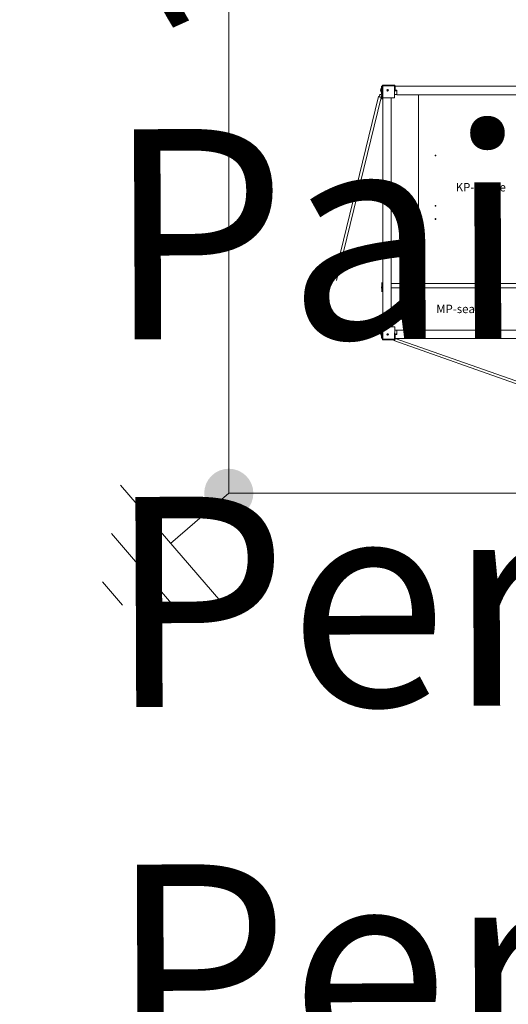
# Model space of a CAD drawing. Units: metres. Extents: x 0 to 563717, y 0 to 6589761.
# Drawn here: x 543142 to 543165, y 6577606 to 6577653 of the extents above; entities that cross this region are included whole.
import ezdxf
from ezdxf.enums import TextEntityAlignment as Align

# ---------------------------------------------------------------- set-up
doc = ezdxf.new("R2010")
doc.units = ezdxf.units.M
doc.layers.add('x_21-56_LR1920_Trassid_puhas$0$00_STR_VORMISTUS', color=7, linetype='Continuous', lineweight=9)
doc.layers.add('x_21-56_LR1920_Trassid_puhas$0$03.PEALTVAADE KORP.', color=7, linetype='Continuous')
doc.styles.add('x_21-56_LR1920_Trassid_puhas$0$Standard', font='arial.ttf')
doc.linetypes.add('x_21-56_LR1920_Trassid_puhas$0$1W1_MP KAABEL', pattern='A,5,-1,["1W1",x_21-56_LR1920_Trassid_puhas$0$Standard,S=1,R=0,X=0,Y=-0.5],-4,0.1', length=10.1)

# ---------------------------------------------------------------- blocks, each defined once
blk = doc.blocks.new('x_21-56_LR1920_Trassid_puhas$0$AJ250')
at = {"layer": 'x_21-56_LR1920_Trassid_puhas$0$03.PEALTVAADE KORP.', "linetype": 'Continuous', "lineweight": 9, "ltscale": 0.4}
h = blk.add_hatch(color=6, dxfattribs=at)
edge = h.paths.add_edge_path()
edge.add_arc((547577.485, 6578395.8369), 0.16, 29.30985, 389.30985)
at = {"layer": 'x_21-56_LR1920_Trassid_puhas$0$03.PEALTVAADE KORP.', "color": 5, "linetype": 'Continuous', "lineweight": 9}
for p, q in [((547576.0797, 6578396.2977), (547575.9341, 6578397.1568)), ((547575.9504, 6578397.155), (547576.0943, 6578396.2961)), ((547576.0251, 6578396.28), (547575.5948, 6578397.0578)), ((547575.6388, 6578397.0946), (547576.0797, 6578396.2977)), ((547575.7792, 6578396.1009), (547575.3314, 6578396.9102)), ((547575.8031, 6578396.1141), (547575.3553, 6578396.9234)), ((547574.2002, 6578396.2987), (547574.6411, 6578395.5018)), ((547574.6851, 6578395.5386), (547574.2547, 6578396.3163)), ((547576.0146, 6578396.2574), (547576.0815, 6578396.2944)), ((547576.0251, 6578396.28), (547576.0505, 6578396.2941)), ((547576.0266, 6578396.2808), (547576.0337, 6578396.2679)), ((547576.0494, 6578396.2916), (547576.0487, 6578396.2927)), ((547576.0518, 6578396.2854), (547576.0491, 6578396.2902)), ((547576.0494, 6578396.2916), (547576.0513, 6578396.2926)), ((547576.0494, 6578396.2916), (547576.0546, 6578396.282)), ((547576.0505, 6578396.2941), (547576.0558, 6578396.2845)), ((547576.0782, 6578396.2969), (547576.0558, 6578396.2845)), ((547576.0558, 6578396.2845), (547576.0566, 6578396.2831)), ((547576.0566, 6578396.2831), (547576.0805, 6578396.2963)), ((547576.0782, 6578396.2969), (547576.0572, 6578396.2853)), ((547576.0576, 6578396.2812), (547576.0815, 6578396.2944)), ((547576.0782, 6578396.2969), (547576.0797, 6578396.2977)), ((547576.0797, 6578396.2977), (547576.0805, 6578396.2963)), ((547576.0834, 6578396.2954), (547576.0815, 6578396.2944)), ((547576.0824, 6578396.2973), (547576.0862, 6578396.2995)), ((547576.0824, 6578396.2973), (547576.0834, 6578396.2954)), ((547576.0831, 6578396.2959), (547576.0832, 6578396.2959)), ((547576.0834, 6578396.2954), (547576.121, 6578396.2276)), ((547576.0862, 6578396.2995), (547576.1206, 6578396.2373)), ((547576.0257, 6578396.2373), (547574.721, 6578395.5154)), ((547576.0522, 6578396.1895), (547576.0146, 6578396.2574)), ((547576.1191, 6578396.2265), (547576.0493, 6578396.1879)), ((547576.1201, 6578396.2246), (547576.0503, 6578396.186)), ((547576.1191, 6578396.2265), (547576.0522, 6578396.1895)), ((547576.0748, 6578396.1952), (547576.1172, 6578396.2186)), ((547576.0748, 6578396.1952), (547576.1172, 6578396.2186)), ((547576.0755, 6578396.1937), (547576.118, 6578396.2172)), ((547576.1173, 6578396.2218), (547576.0762, 6578396.199)), ((547576.0847, 6578396.2418), (547576.0766, 6578396.2373)), ((547576.0825, 6578396.1967), (547576.1054, 6578396.2094)), ((547576.0862, 6578396.2058), (547576.0867, 6578396.2049)), ((547576.0957, 6578396.2111), (547576.0963, 6578396.2102)), ((547576.1054, 6578396.2094), (547576.1051, 6578396.21)), ((547576.1186, 6578396.2194), (547576.1172, 6578396.2186)), ((547576.118, 6578396.2172), (547576.1172, 6578396.2186)), ((547576.1176, 6578396.2257), (547576.1176, 6578396.2257)), ((547576.1191, 6578396.2265), (547576.121, 6578396.2276)), ((547576.1259, 6578396.2278), (547576.1206, 6578396.2373)), ((547576.121, 6578396.2276), (547576.122, 6578396.2257)), ((547576.122, 6578396.2257), (547576.1259, 6578396.2278)), ((547576.0493, 6578396.1879), (547574.7503, 6578395.4692)), ((547576.0511, 6578396.1802), (547576.0474, 6578396.1868)), ((547576.0474, 6578396.1868), (547576.0474, 6578396.1868)), ((547576.0511, 6578396.1802), (547576.0484, 6578396.1849)), ((547576.0503, 6578396.186), (547576.0493, 6578396.1879)), ((547576.053, 6578396.1812), (547576.0503, 6578396.186)), ((547576.0503, 6578396.1816), (547576.0503, 6578396.1816)), ((547576.0503, 6578396.1816), (547576.0503, 6578396.1816)), ((547576.0522, 6578396.1826), (547576.063, 6578396.1886)), ((547576.0522, 6578396.1826), (547576.063, 6578396.1886)), ((547576.0611, 6578396.1857), (547576.0597, 6578396.1849)), ((547576.0597, 6578396.1849), (547576.0597, 6578396.1849)), ((547576.0602, 6578396.184), (547576.0602, 6578396.184)), ((547576.0609, 6578396.1918), (547576.0642, 6578396.1869)), ((547576.0611, 6578396.1857), (547576.0639, 6578396.1873)), ((547576.0751, 6578396.1706), (547576.0618, 6578396.177)), ((547576.0751, 6578396.1706), (547576.0618, 6578396.177)), ((547576.0625, 6578396.1784), (547576.068, 6578396.1874)), ((547576.0758, 6578396.1721), (547576.0625, 6578396.1785)), ((547576.0786, 6578396.1867), (547576.0732, 6578396.1987)), ((547576.0736, 6578396.1713), (547576.0736, 6578396.1713)), ((547576.0751, 6578396.1706), (547576.0766, 6578396.1699)), ((547576.0788, 6578396.1822), (547576.0753, 6578396.1723)), ((547576.0775, 6578396.1967), (547576.0762, 6578396.199)), ((547576.0821, 6578396.1973), (547576.0825, 6578396.1967)), ((547576.0961, 6578396.1983), (547576.0968, 6578396.1987)), ((547575.8511, 6578396.0782), (547575.8511, 6578396.0782)), ((547575.8511, 6578396.0782), (547575.8548, 6578396.0715)), ((547575.8013, 6578396.0507), (547575.8013, 6578396.0507)), ((547575.805, 6578396.0441), (547575.8013, 6578396.0507)), ((547575.8043, 6578396.0455), (547575.8081, 6578396.0476)), ((547575.8277, 6578396.0584), (547575.8081, 6578396.0476)), ((547575.8088, 6578396.0463), (547575.8081, 6578396.0476)), ((547575.8258, 6578396.0618), (547575.8273, 6578396.0626)), ((547575.8258, 6578396.0618), (547575.8285, 6578396.057)), ((547575.8273, 6578396.0626), (547575.8299, 6578396.0578)), ((547575.8285, 6578396.057), (547575.8299, 6578396.0578)), ((547575.8285, 6578396.057), (547575.8285, 6578396.057)), ((547575.8325, 6578396.0611), (547575.8291, 6578396.0592)), ((547575.8332, 6578396.0596), (547575.8295, 6578396.0663)), ((547575.8332, 6578396.0596), (547575.8299, 6578396.0578)), ((547575.8347, 6578396.0604), (547575.831, 6578396.0671)), ((547575.8347, 6578396.0604), (547575.8332, 6578396.0596)), ((547575.8511, 6578396.0714), (547575.8339, 6578396.0619)), ((547575.8344, 6578396.069), (547575.8359, 6578396.0663)), ((547575.8347, 6578396.0604), (547575.8347, 6578396.0604)), ((547575.8359, 6578396.0663), (547575.8396, 6578396.0684)), ((547575.8381, 6578396.0711), (547575.8396, 6578396.0684)), ((547575.8381, 6578396.0711), (547575.8396, 6578396.0684)), ((547575.8381, 6578396.0711), (547575.8396, 6578396.0684)), ((547575.8396, 6578396.0684), (547575.8434, 6578396.0705)), ((547575.8419, 6578396.0731), (547575.8434, 6578396.0705)), ((547575.8511, 6578396.0714), (547575.854, 6578396.073)), ((547575.8511, 6578396.0714), (547575.8519, 6578396.0699)), ((547575.9342, 6578395.7793), (547574.7504, 6578395.4565)), ((547575.9376, 6578395.7632), (547574.7538, 6578395.4403)), ((547575.3136, 6578395.6), (547575.312, 6578395.6073)), ((547575.312, 6578395.6072), (547575.3136, 6578395.6)), ((547575.3128, 6578395.6074), (547575.3144, 6578395.6001)), ((547575.3136, 6578395.6), (547575.3137, 6578395.5991)), ((547574.64, 6578395.4993), (547574.6362, 6578395.4972)), ((547574.64, 6578395.4993), (547574.6411, 6578395.4974)), ((547574.6425, 6578395.5026), (547574.6411, 6578395.5018)), ((547574.6411, 6578395.5018), (547574.6419, 6578395.5004)), ((547574.6411, 6578395.4974), (547574.643, 6578395.4984)), ((547574.6658, 6578395.5136), (547574.6419, 6578395.5004)), ((547574.6425, 6578395.5026), (547574.665, 6578395.515)), ((547574.6426, 6578395.5026), (547574.6636, 6578395.5142)), ((547574.7099, 6578395.5355), (547574.643, 6578395.4984)), ((547574.6669, 6578395.5117), (547574.643, 6578395.4985)), ((547574.6851, 6578395.5386), (547574.6597, 6578395.5246)), ((547574.6597, 6578395.5246), (547574.665, 6578395.515)), ((547574.6624, 6578395.5242), (547574.6605, 6578395.5231)), ((547574.6618, 6578395.5253), (547574.6624, 6578395.5242)), ((547574.6624, 6578395.5242), (547574.6677, 6578395.5146)), ((547574.6637, 6578395.5237), (547574.6664, 6578395.5189)), ((547574.665, 6578395.515), (547574.6658, 6578395.5136)), ((547574.6836, 6578395.5378), (547574.6908, 6578395.5249)), ((547574.7474, 6578395.4676), (547574.7099, 6578395.5355)), ((547574.6362, 6578395.4972), (547574.6705, 6578395.4351)), ((547574.6409, 6578395.4979), (547574.6408, 6578395.4979)), ((547574.6411, 6578395.4974), (547574.6786, 6578395.4295)), ((547574.6758, 6578395.4255), (547574.6705, 6578395.4351)), ((547574.6805, 6578395.4306), (547574.7503, 6578395.4692)), ((547574.6805, 6578395.4306), (547574.7474, 6578395.4676)), ((547574.6816, 6578395.4287), (547574.7513, 6578395.4673)), ((547574.6834, 6578395.4253), (547574.7306, 6578395.4514)), ((547574.6834, 6578395.4253), (547574.7306, 6578395.4514)), ((547574.6842, 6578395.4239), (547574.7315, 6578395.45)), ((547574.6854, 6578395.4296), (547574.7265, 6578395.4523)), ((547574.6939, 6578395.4723), (547574.6858, 6578395.4678)), ((547574.6965, 6578395.4299), (547574.7194, 6578395.4426)), ((547574.7002, 6578395.439), (547574.7007, 6578395.438)), ((547574.7098, 6578395.4443), (547574.7103, 6578395.4433)), ((547574.7194, 6578395.4426), (547574.7191, 6578395.4432)), ((547574.7279, 6578395.4499), (547574.7265, 6578395.4523)), ((547574.7285, 6578395.4546), (547574.7357, 6578395.4437)), ((547574.7389, 6578395.4528), (547574.7489, 6578395.456)), ((547574.7432, 6578395.4561), (547574.7408, 6578395.4614)), ((547574.7518, 6578395.4422), (547574.7413, 6578395.4411)), ((547574.7424, 6578395.4579), (547574.7532, 6578395.4639)), ((547574.7424, 6578395.4579), (547574.7532, 6578395.4639)), ((547574.743, 6578395.4564), (547574.7459, 6578395.458)), ((547574.7459, 6578395.458), (547574.7473, 6578395.4588)), ((547574.7473, 6578395.4588), (547574.7473, 6578395.4588)), ((547574.7478, 6578395.4578), (547574.7478, 6578395.4578)), ((547574.7519, 6578395.4416), (547574.7489, 6578395.456)), ((547574.7513, 6578395.4673), (547574.7503, 6578395.4692)), ((547574.7504, 6578395.4565), (547574.7535, 6578395.4419)), ((547574.7535, 6578395.4419), (547574.7505, 6578395.4563)), ((547574.7539, 6578395.4626), (547574.7514, 6578395.4673)), ((547574.7522, 6578395.4702), (547574.7522, 6578395.4702)), ((547574.7522, 6578395.4702), (547574.7558, 6578395.4637)), ((547574.7532, 6578395.4435), (547574.7532, 6578395.4435)), ((547574.7538, 6578395.4403), (547574.7535, 6578395.4419)), ((547574.6797, 6578395.4276), (547574.6758, 6578395.4255)), ((547574.6805, 6578395.4306), (547574.6786, 6578395.4295)), ((547574.6786, 6578395.4295), (547574.6797, 6578395.4276)), ((547574.6819, 6578395.4314), (547574.6819, 6578395.4314)), ((547574.6842, 6578395.4239), (547574.6834, 6578395.4253)), ((547574.6962, 6578395.4305), (547574.6965, 6578395.4299)), ((547574.7102, 6578395.4315), (547574.7108, 6578395.4319))]:
    blk.add_line(p, q, dxfattribs=at)
at = {"layer": 'x_21-56_LR1920_Trassid_puhas$0$03.PEALTVAADE KORP.', "color": 5, "lineweight": 9}
blk.add_line((547575.6925, 6578396.2577), (547574.6166, 6578395.6624), dxfattribs=at)
at = {"layer": 'x_21-56_LR1920_Trassid_puhas$0$03.PEALTVAADE KORP.', "color": 6, "linetype": 'Continuous', "lineweight": 9}
for p, q in [((547577.7805, 6578395.1945), (547578.1274, 6578396.1324)), ((547577.9539, 6578395.6635), (547577.485, 6578395.8369)), ((547578.0844, 6578395.2954), (547578.2925, 6578395.8581)), ((547578.3882, 6578395.3963), (547578.4576, 6578395.5838))]:
    blk.add_line(p, q, dxfattribs=at)
at = {"layer": 'x_21-56_LR1920_Trassid_puhas$0$03.PEALTVAADE KORP.', "color": 6, "linetype": 'Continuous', "lineweight": 9, "flags": 128}
blk.add_lwpolyline([(547572.7129, 6578396.9078), (547572.2287, 6578397.7828), (547575.4288, 6578399.5533), (547577.485, 6578395.8369), (547574.285, 6578394.0664)], close=True, dxfattribs=at)
at = {"layer": 'x_21-56_LR1920_Trassid_puhas$0$03.PEALTVAADE KORP.', "color": 5, "linetype": 'Continuous', "lineweight": 9}
for centre, radius in [((547576.0798, 6578396.241), 0.00492), ((547575.2717, 6578396.1497), 0.00273), ((547575.1962, 6578396.1079), 0.00273), ((547574.9094, 6578395.9492), 0.00273), ((547574.6891, 6578395.4715), 0.00492)]:
    blk.add_circle(centre, radius, dxfattribs=at)
for centre, radius, start, end in [((547576.0486, 6578396.2926), 0.000164, 28.9549, 183.05113), ((547576.054, 6578396.2929), 0.0056, 183.05113, 208.9549), ((547576.0567, 6578396.2881), 0.0056, 208.9549, 234.85867), ((547576.0535, 6578396.2837), 0.000164, 234.85867, 28.9549), ((547576.0566, 6578396.2831), 0.00219, 208.9549, 298.9549), ((547576.0572, 6578396.2853), 0.00164, 208.9549, 298.9549), ((547576.0566, 6578396.2831), 0.00000218, 208.9549, 298.9549), ((547576.0572, 6578396.2853), 0.00000218, 208.9549, 298.9549), ((547576.0782, 6578396.2969), 0.00000218, 298.9549, 28.9549), ((547576.0782, 6578396.2969), 0.00164, 298.9549, 28.9549), ((547576.0815, 6578396.2944), 0.00219, 28.9549, 118.9549), ((547576.0815, 6578396.2944), 0.00000218, 28.9549, 118.9549), ((547576.0798, 6578396.241), 0.00492, 28.9549, 118.06422), ((547576.0798, 6578396.241), 0.00492, 299.86224, 28.9549), ((547576.088, 6578396.2146), 0.0182, 298.9549, 343.35841), ((547576.1168, 6578396.2227), 0.00109, 298.9549, 28.9549), ((547576.1168, 6578396.2271), 0.00164, 298.9549, 301.912), ((547576.1168, 6578396.2227), 0.00382, 298.9549, 28.9549), ((547576.1191, 6578396.2265), 0.00000218, 298.9549, 28.9549), ((547576.1191, 6578396.2265), 0.00219, 298.9549, 28.9549), ((547576.0503, 6578396.186), 0.00219, 119.01214, 208.9549), ((547576.0503, 6578396.186), 0.00000218, 119.01214, 208.9549), ((547576.0732, 6578396.1843), 0.00601, 340.21974, 148.5306), ((547576.0751, 6578396.1706), 0.00000218, 334.37517, 64.37517), ((547576.0751, 6578396.1706), 0.00164, 334.37517, 64.37517), ((547576.0873, 6578396.2142), 0.0182, 254.55139, 298.9549), ((547575.8295, 6578396.0663), 0.00000218, 28.9549, 118.9549), ((547575.3136, 6578395.6), 0.0000011, 281.90244, 11.90245), ((547575.3136, 6578395.6), 0.000826, 281.90244, 11.90245), ((547574.643, 6578395.4984), 0.00219, 118.9549, 208.9549), ((547574.6425, 6578395.5026), 0.00164, 208.9549, 298.9549), ((547574.6425, 6578395.5026), 0.00000218, 208.9549, 298.9549), ((547574.643, 6578395.4984), 0.00000218, 118.9549, 208.9549), ((547574.662, 6578395.5254), 0.000164, 54.85867, 208.9549), ((547574.6588, 6578395.521), 0.0056, 28.9549, 54.85867), ((547574.6636, 6578395.5142), 0.00000218, 298.9549, 28.9549), ((547574.6636, 6578395.5142), 0.00164, 298.9549, 28.9549), ((547574.6658, 6578395.5136), 0.00000218, 298.9549, 28.9549), ((547574.6615, 6578395.5162), 0.0056, 3.05113, 28.9549), ((547574.6669, 6578395.5165), 0.000164, 208.9549, 3.05113), ((547574.6658, 6578395.5136), 0.00219, 298.9549, 28.9549), ((547574.702, 6578395.4478), 0.0182, 298.9549, 343.35841), ((547574.7407, 6578395.447), 0.00601, 107.74701, 276.05787), ((547574.7513, 6578395.4673), 0.00219, 31.51618, 118.89766), ((547574.7513, 6578395.4673), 0.00000218, 28.9549, 118.89766), ((547574.7535, 6578395.4419), 0.00164, 191.90245, 281.90244), ((547574.7535, 6578395.4419), 0.00000218, 191.90245, 281.90244), ((547574.6805, 6578395.4306), 0.00219, 208.9549, 298.9549), ((547574.6805, 6578395.4306), 0.00000218, 208.9549, 298.9549), ((547574.6849, 6578395.4305), 0.00382, 208.9549, 298.9549), ((547574.6812, 6578395.4328), 0.00164, 295.9978, 298.9549), ((547574.6849, 6578395.4305), 0.00109, 208.9549, 298.9549), ((547574.7013, 6578395.4474), 0.0182, 254.55139, 298.9549)]:
    blk.add_arc(centre, radius, start, end, dxfattribs=at)
at = {"layer": 'x_21-56_LR1920_Trassid_puhas$0$03.PEALTVAADE KORP.', "color": 5, "lineweight": 9, "style": 'x_21-56_LR1920_Trassid_puhas$0$Standard'}
for s, p in [('MP-seade', (547575.699, 6578396.5859)), ('KP-seade', (547574.9476, 6578396.3079))]:
    blk.add_text(s, height=0.05462, rotation=118.9549, dxfattribs=at).set_placement(p, align=Align.MIDDLE_CENTER)

msp = doc.modelspace()

# ---------------------------------------------------------------- block references
at = {"layer": 'x_21-56_LR1920_Trassid_puhas$0$00_STR_VORMISTUS', "color": 5, "linetype": 'x_21-56_LR1920_Trassid_puhas$0$1W1_MP KAABEL', "xscale": 7.313659826087653, "yscale": 7.313659826087653, "zscale": 7.313659826087653, "rotation": 241.0451004999638}
msp.add_blockref('x_21-56_LR1920_Trassid_puhas$0$AJ250', (-39616223.789, 33373933.323), dxfattribs=at)

# ---------------------------------------------------------------- texts
at = {"layer": 'x_21-56_LR1920_Trassid_puhas$0$00_STR_VORMISTUS', "color": 250, "linetype": 'ByBlock', "lineweight": 0, "insert": (543023.018, 6577665.021), "char_height": 9.999927, "width": 1233.5001, "attachment_point": 4, "rotation": 0.2251, "line_spacing_factor": 1.05, "style": 'x_21-56_LR1920_Trassid_puhas$0$Standard'}
msp.add_mtext('{\\T1.006;\\C7;TINGMÄRGID \\fCalibri|b0|i0|c0|p34;\\T1;\\C256;Põlluvälja kinnistu (IKEA kauplus) liituminekeskpingel \\PKurna külas, Rae vallas, Harju maakonnas\\T1.004;\\C7; STROMTEC   Tööprojekt \\T1;\\C256;LR1920\\P\\fArial|b0|i0|c186|p34;\\T1.006;\\C7;\\P^I^I^I^I^I^IPerspektiivne 0,4 kV kaablitrass\\P^I^I^I^I^I^Ikaitsetorus\\P^I^I^I^I^I^I(esimene nr näitab kaablite arvu)\\P^I^I^I^I^I^IPerspektiivne 24 kV kaablitrass\\P^I^I^I^I^I^Ikaitsetorus\\P^I^I^I^I^I^I(esimene nr näitab kaablite arvu)\\P^I^I^I^I^I^IPaigaldus kinnisel meetodil\\P^I^I^I^I^I^IPerspektiivsed komplektalajaamad^I\\P^I^I^I^I^I^IPerspektiivne liitumiskilp^I^I^I^I\\P^I^I^I^I^I^IPerspektiivne reservtoru\\P^I^I^I^I^I^IProjekteeritud markerpall\\P^I^I^I^I^I^IProjekteeritud reservtoru\\P\\P^I^I^I^I \\P^I}', dxfattribs=at)

doc.saveas('drawing.dxf')
